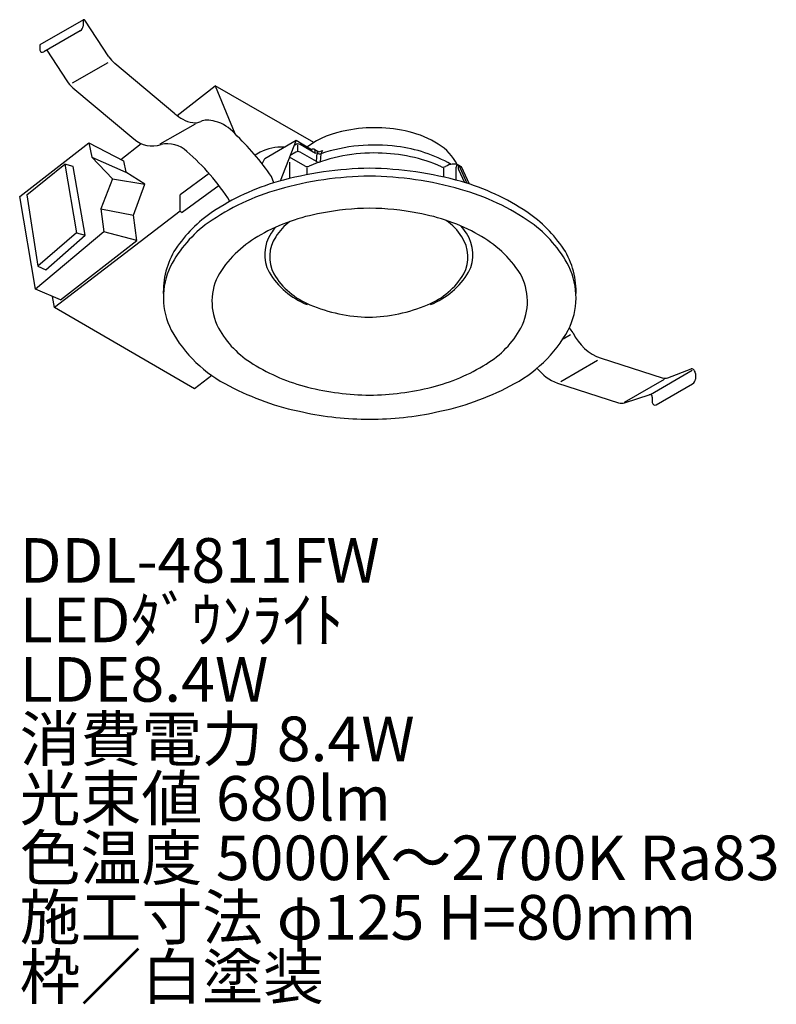
# Model space of a CAD drawing. Extents: x 0 to 50.9, y -39.4 to 26.9.
import ezdxf

# ---------------------------------------------------------------- set-up
doc = ezdxf.new("R2010")
doc.units = 0
doc.header["$MEASUREMENT"] = 0
doc.layers.add('DAIKO', color=7, linetype='CONTINUOUS')
doc.styles.add('BIGFONT', font='txt', dxfattribs={"height": 1, "bigfont": 'bigfont'})

msp = doc.modelspace()

# ---------------------------------------------------------------- linework, layer by layer
at = {"layer": 'DAIKO'}
for p, q in [((4.286761, 26.853235), (1.357935, 25.167898)), ((4.258356, 26.810722), (4.258356, 26.44084)), ((5.996649, 24.376247), (4.389961, 26.83453)), ((4.070017, 26.114627), (1.621609, 24.701192)), ((1.357935, 25.167898), (1.359918, 24.806563)), ((1.821087, 24.816347), (3.171564, 22.74536)), ((3.548765, 22.61251), (5.958188, 23.991697)), ((10.441026, 20.539587), (6.395019, 23.921768)), ((3.569934, 22.290881), (7.686728, 18.849527)), ((10.582309, 20.421485), (13.134665, 22.412087)), ((13.134665, 22.412087), (14.462978, 19.201918)), ((19.775558, 18.610054), (13.134665, 22.412087)), ((9.447698, 18.524798), (11.823888, 19.854135)), ((0, 14.976229), (4.644324, 18.588481)), ((4.644324, 18.588481), (4.858088, 17.616298)), ((4.644324, 18.588481), (6.979679, 17.372608)), ((16.480902, 17.537852), (18.592933, 18.757102)), ((18.592933, 18.757102), (17.5098, 16.013191)), ((18.592933, 18.757102), (19.612508, 18.139184)), ((6.795788, 17.468349), (8.166158, 18.537111)), ((16.182393, 17.948089), (15.835075, 17.747587)), ((18.576683, 17.95756), (18.18897, 17.733738)), ((18.550576, 18.457857), (18.453855, 18.404773)), ((18.703543, 18.046204), (18.703543, 18.457738)), ((19.898699, 17.87379), (18.86085, 18.472928)), ((19.95381, 17.326608), (18.86085, 17.95756)), ((19.612508, 18.139184), (19.612508, 18.049815)), ((19.856985, 18.139531), (20.108457, 17.982312)), ((19.898699, 17.87379), (19.856985, 18.139531)), ((19.95381, 17.326608), (20.015413, 17.904668)), ((20.015413, 17.904668), (20.07182, 18.018967)), ((20.108457, 17.982312), (20.37256, 18.078422)), ((20.37256, 18.078422), (20.256086, 17.852884)), ((4.858088, 17.616298), (7.135443, 16.602952)), ((4.858088, 17.616298), (6.235138, 16.162845)), ((6.979679, 17.372608), (7.135443, 16.602952)), ((16.308573, 17.168624), (16.480902, 17.537852)), ((18.145986, 17.276904), (18.145986, 16.181344)), ((19.18825, 17.024605), (18.14645, 17.626023)), ((20.256086, 17.852884), (20.198055, 17.307725)), ((0.48878, 15.096991), (3.043798, 17.153136)), ((3.043798, 17.153136), (3.826315, 12.538214)), ((3.595274, 16.997069), (3.043798, 17.153136)), ((4.401279, 12.373149), (3.595274, 16.997069)), ((8.40904, 15.795963), (7.135443, 16.602952)), ((19.31503, 16.897796), (19.31503, 16.441017)), ((28.493355, 16.88517), (28.493355, 16.285176)), ((29.327594, 16.821898), (29.327594, 16.077869)), ((29.516029, 16.791522), (29.917121, 15.91147)), ((29.533296, 17.076776), (29.682244, 17.000827)), ((30.094993, 15.857124), (29.564444, 17.060894)), ((29.682244, 17.000827), (30.217287, 15.818403)), ((6.235138, 16.162845), (5.465452, 14.141152)), ((6.235138, 16.162845), (8.40904, 15.795963)), ((12.744954, 16.516402), (10.783334, 15.093307)), ((17.100639, 15.894661), (16.943815, 16.31331)), ((7.648547, 13.725905), (8.40904, 15.795963)), ((13.405747, 15.706663), (10.926475, 13.908027)), ((1.055528, 8.736885), (0, 14.976229)), ((0.48878, 15.096991), (1.223037, 10.29094)), ((10.783334, 13.989482), (10.783334, 15.093307)), ((10.783334, 13.993276), (2.340131, 7.513532)), ((5.465452, 14.141152), (7.648547, 13.725905)), ((5.465452, 14.141152), (5.668387, 12.589746)), ((10.783334, 13.989482), (10.926475, 13.908027)), ((7.886774, 12.023296), (7.648547, 13.725905)), ((5.668387, 12.589746), (1.055528, 8.736885)), ((7.886774, 12.023296), (5.668387, 12.589746)), ((3.826315, 12.538214), (1.223037, 10.29094)), ((1.758124, 10.04738), (4.401279, 12.373149)), ((2.737409, 8.026786), (7.886774, 12.023296)), ((3.826315, 12.538214), (4.401279, 12.373149)), ((1.223037, 10.29094), (1.758124, 10.04738)), ((2.737409, 8.026786), (1.055528, 8.736885)), ((2.331611, 7.518479), (2.209142, 8.249824)), ((11.763784, 2.042812), (2.331611, 7.518479)), ((36.541397, 5.410846), (37.043705, 5.700822)), ((36.381457, 2.545092), (38.86115, 3.976588)), ((39.099158, 4.097064), (43.216175, 2.785197)), ((43.582815, 2.78012), (45.166878, 3.380395)), ((12.914079, 2.941082), (11.763784, 2.042812)), ((43.350866, 2.660623), (40.644367, 1.114511)), ((42.412466, 1.657732), (45.214926, 3.285653)), ((45.444492, 3.069372), (45.444492, 2.699489)), ((36.155678, 2.414752), (40.272472, 1.102957)), ((42.798601, 0.965508), (45.247009, 2.378944)), ((40.670842, 1.097488), (42.389841, 1.654766)), ((42.544072, 1.481975), (42.544072, 1.112093))]:
    msp.add_line(p, q, dxfattribs=at)
for centre, radius, start, end in [((4.329328, 26.794047), 0.072905, 33.730154, 166.77818), ((3.849448, 26.459447), 0.409331, 302.60551, 357.394505), ((1.534364, 24.86216), 0.183092, 197.677284, 298.457688), ((7.716601, 25.482024), 2.044743, 212.737437, 229.734443), ((4.891516, 23.851137), 2.044743, 212.737437, 229.734443), ((12.981943, 23.57125), 3.955659, 230.032743, 239.41619), ((11.881589, 21.784706), 1.858185, 240.596875, 262.360496), ((11.786572, 20.949011), 1.017417, 261.407391, 293.165902), ((12.504585, 19.546348), 0.56509, 82.853352, 124.216937), ((12.505299, 17.540055), 2.567936, 75.599552, 88.447161), ((12.505299, 17.540055), 2.567936, 40.327746, 75.599552), ((23.020966, 13.180995), 6.321991, 99.26322, 125.56584), ((23.86967, 10.012173), 9.5917, 76.052468, 101.22021), ((24.812819, 13.317028), 6.158097, 57.180216, 77.157519), ((8.920654, 20.21902), 1.843389, 227.980848, 288.532909), ((1.047973, 5.171029), 19.412063, 35.028753, 46.285497), ((9.946137, 16.659858), 1.86394, 46.169449, 103.640241), ((1.683499, 6.815132), 14.712934, 32.171265, 49.50931), ((17.587713, 15.254262), 3.038359, 86.409128, 117.550213), ((18.717578, 18.22113), 0.289705, 60.36017, 125.201526), ((18.718767, 17.679919), 0.311885, 62.89875, 117.101226), ((23.842048, 6.621509), 11.281175, 88.62978, 112.880603), ((19.735067, 17.913262), 0.257024, 61.683312, 118.479109), ((20.180241, 18.085716), 0.24484, 227.684971, 288.368893), ((23.865766, 6.999746), 11.437674, 82.42819, 108.396772), ((23.934898, 6.769081), 11.131782, 66.525723, 89.089387), ((24.241001, 8.803884), 9.600761, 60.228297, 83.229307), ((26.466163, 15.669699), 3.286839, 26.200993, 59.172958), ((20.097542, 17.59667), 0.305929, 241.97734, 289.180859), ((23.780392, -6.423334), 23.296309, 90.599114, 105.969864), ((19.332284, 17.307147), 0.317137, 242.98851, 292.920039), ((23.293204, -6.423334), 23.296309, 74.030136, 89.400886), ((28.494716, 17.276991), 0.322845, 247.102514, 296.542257), ((29.17306, 16.198417), 0.953391, 95.738394, 124.068792), ((29.179604, 16.295433), 0.857668, 65.64508, 96.821517), ((29.813417, 16.841789), 0.486229, 144.966927, 182.344461), ((29.93959, 16.968625), 0.459096, 164.404129, 202.691178), ((21.606927, 1.026917), 15.535651, 105.823145, 123.788099), ((23.730841, -6.490738), 22.831629, 90.486956, 106.037091), ((23.342755, -6.490738), 22.831629, 73.962909, 89.513044), ((25.466669, 1.026917), 15.535651, 56.211901, 74.176855), ((21.797855, 0.048142), 16.013299, 105.853426, 124.73125), ((25.27574, 0.048142), 16.013299, 55.26875, 74.146574), ((18.225288, 6.219998), 9.339395, 124.263628, 145.998293), ((23.781072, -4.027207), 18.216965, 90.768312, 101.051555), ((23.292523, -4.027207), 18.216965, 78.948445, 89.231688), ((28.848308, 6.219998), 9.339395, 34.001707, 55.736372), ((22.507067, 1.15952), 12.884754, 99.912552, 119.223451), ((20.501843, 10.177082), 3.892954, 126.891113, 147.441219), ((24.566529, 1.15952), 12.884754, 60.776549, 80.087448), ((26.450508, 10.177082), 3.892954, 32.558781, 55.142146), ((17.61034, 6.380661), 8.424921, 125.86278, 152.410081), ((20.355433, 10.305936), 4.087602, 140.638959, 147.441219), ((26.601531, 10.305936), 4.087602, 32.558781, 40.872335), ((29.463256, 6.380661), 8.424921, 27.589919, 54.13722), ((19.965832, 5.584307), 7.782683, 118.799861, 147.154401), ((19.071475, 11.070807), 2.594219, 146.4182, 207.349839), ((19.279026, 10.90553), 2.470684, 146.4182, 207.349839), ((27.673325, 10.90553), 2.470684, 332.650161, 33.5818), ((27.885489, 11.070807), 2.594219, 332.650161, 33.5818), ((27.107764, 5.584307), 7.782683, 32.845599, 61.200139), ((15.029763, 8.582489), 5.371831, 147.828458, 182.679535), ((32.043833, 8.582489), 5.371831, 357.320465, 32.171542), ((14.496963, 8.176807), 4.836041, 154.187128, 206.890441), ((32.576633, 8.176807), 4.836041, 333.109559, 25.812872), ((16.786766, 7.913396), 3.855609, 150.611501, 207.611756), ((21.281591, 12.60039), 5.271194, 211.083216, 248.224098), ((21.383899, 12.362276), 5.020185, 211.083216, 248.224098), ((25.568453, 12.362276), 5.020185, 291.775902, 328.916784), ((25.675373, 12.60039), 5.271194, 291.775902, 328.916784), ((30.28683, 7.913396), 3.855609, 332.388244, 29.388499), ((23.708698, 17.609067), 10.757121, 247.092366, 268.761418), ((23.243653, 17.609067), 10.757121, 271.238582, 292.907634), ((18.196451, 10.41893), 9.155417, 208.933921, 243.393017), ((19.092014, 9.309001), 6.547303, 209.084073, 238.774758), ((27.981582, 9.309001), 6.547303, 301.225242, 330.915927), ((28.877145, 10.41893), 9.155417, 296.606983, 331.066079), ((34.048979, 3.777102), 3.75667, 32.678451, 39.077842), ((40.199303, 7.210582), 3.302169, 205.184078, 250.5394), ((22.552086, 14.771561), 13.012868, 238.215478, 255.81654), ((24.52151, 14.771561), 13.012868, 284.18346, 301.784522), ((37.491194, 5.648035), 3.498246, 219.404343, 247.556789), ((45.196788, 3.201846), 0.181037, 33.859352, 99.509713), ((43.406711, 3.303778), 0.552476, 249.825664, 288.587532), ((45.035585, 2.718097), 0.409331, 302.60551, 357.394505), ((45.069859, 3.050027), 0.375133, 2.955974, 42.344621), ((22.679875, 18.583333), 18.466546, 242.300642, 258.563916), ((23.824842, 20.163539), 18.552543, 256.085918, 269.110397), ((23.248753, 20.163539), 18.552543, 270.889603, 283.914082), ((24.39372, 18.583333), 18.466546, 281.436084, 297.699358), ((42.401179, 1.505137), 0.144758, 350.792827, 116.856872), ((40.479433, 1.666593), 0.600432, 249.837326, 288.589505), ((42.724618, 1.120324), 0.180734, 182.610309, 297.383514), ((23.495714, 20.975645), 20.975645, 257.675293, 270.112222), ((23.577882, 20.975645), 20.975645, 269.887778, 282.324707)]:
    msp.add_arc(centre, radius, start, end, dxfattribs=at)

# ---------------------------------------------------------------- texts
at = {"layer": 'DAIKO', "style": 'BIGFONT'}
for s, p in [('DDL-4811FW', (0, -11)), ('LEDﾀﾞｳﾝﾗｲﾄ', (0, -15)), ('LDE8.4W', (0, -19)), ('消費電力 8.4W', (0, -23)), ('光束値 680lm', (0, -27)), ('色温度 5000K～2700K Ra83', (0, -31)), ('施工寸法 φ125 H=80mm', (0, -35)), ('枠／白塗装', (0, -39))]:
    msp.add_text(s, height=3, dxfattribs=at).set_placement(p)

doc.saveas('drawing.dxf')
